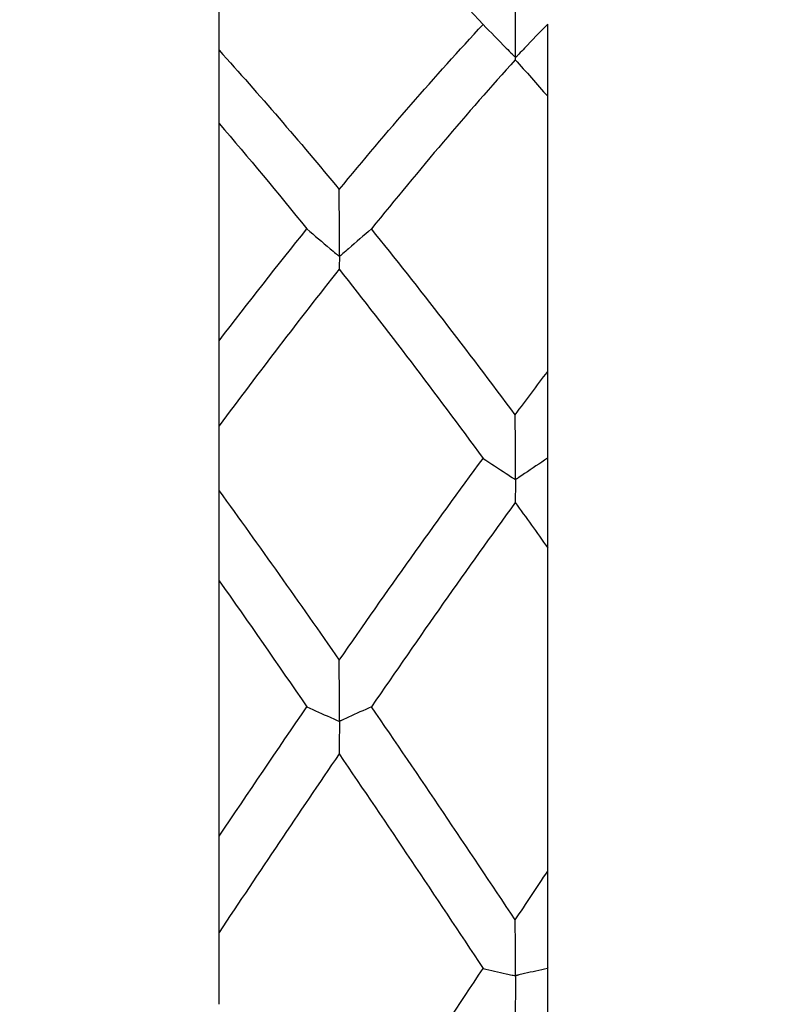
# Model space of a CAD drawing. Units: inches. Extents: x 1268 to 1803, y 1594 to 1972.
# Drawn here: x 1700 to 1706, y 1819 to 1827 of the extents above; entities that cross this region are included whole.
import ezdxf

# ---------------------------------------------------------------- set-up
doc = ezdxf.new("R2010")
doc.units = ezdxf.units.IN
doc.header["$MEASUREMENT"] = 0
doc.layers.add('A7', color=7, linetype='Continuous', lineweight=25)
doc.styles.add('样式', font='isocp.shx', dxfattribs={"bigfont": 'gbcbig.shx'})
doc.dimstyles.get("Standard").update_dxf_attribs({"dimtxt": 2.5, "dimasz": 2.5, "dimexe": 0.5, "dimexo": 0, "dimgap": 0.3, "dimtad": 1, "dimdec": 3, "dimdsep": 46, "dimtxsty": '样式', "dimcen": 0.09, "dimclrd": 256, "dimclrt": 2, "dimadec": 0, "dimazin": 0, "dimtfac": 1, "dimtdec": 3, "dimtmove": 0, "dimatfit": 3, "dimfxl": 1, "dimtolj": 1, "dimtzin": 0, "dimarcsym": 0})

# ---------------------------------------------------------------- blocks, each defined once
blk = doc.blocks.new('*D45')
at = {"layer": 'A7', "color": 0, "lineweight": -2, "transparency": 16777216}
for p, q in [((1686.9223, 1832.9997), (1765.7419, 1832.9997)), ((1686.9223, 1800.5997), (1765.7419, 1800.5997))]:
    blk.add_line(p, q, dxfattribs=at)
at = {"layer": 'A7', "lineweight": -2, "transparency": 16777216}
blk.add_line((1765.2419, 1830.4997), (1765.2419, 1803.0997), dxfattribs=at)
at = {"layer": 'A7', "transparency": 16777216}
for points in [[(1764.8252, 1830.4997), (1765.6585, 1830.4997), (1765.2419, 1832.9997)], [(1764.8252, 1803.0997), (1765.6585, 1803.0997), (1765.2419, 1800.5997)]]:
    blk.add_solid(points, dxfattribs=at)
at = {"layer": 'Defpoints', "color": 0, "transparency": 16777216}
for p in [(1686.9223, 1832.9997), (1686.9223, 1800.5997), (1765.2419, 1800.5997)]:
    blk.add_point(p, dxfattribs=at)
at = {"layer": 'A7', "color": 2, "transparency": 16777216, "insert": (1763.6916, 1816.7997), "char_height": 2.5, "attachment_point": 5, "rotation": 90, "style": '样式'}
blk.add_mtext('\\A1;%%c16.2', dxfattribs=at)

msp = doc.modelspace()

# ---------------------------------------------------------------- linework, layer by layer
at = {"color": 7, "linetype": 'Continuous', "lineweight": 25}
for p, q in [((1701.3223, 1826.902), (1701.3223, 1827.3402)), ((1704.1223, 1827.1261), (1704.1197, 1827.1232)), ((1704.1223, 1827.1204), (1704.1197, 1827.1232)), ((1704.1223, 1827.1204), (1704.1223, 1827.1261)), ((1704.1223, 1824.166), (1704.1223, 1826.5103)), ((1701.3223, 1824.4281), (1701.3223, 1826.2797)), ((1701.3223, 1823.1503), (1701.3223, 1823.7026)), ((1704.1223, 1823.4313), (1704.1197, 1823.4277)), ((1704.1223, 1823.4241), (1704.1197, 1823.4277)), ((1704.1223, 1823.4241), (1704.1223, 1823.4313)), ((1704.1223, 1819.9101), (1704.1223, 1822.666)), ((1701.3223, 1820.2079), (1701.3223, 1822.3845)), ((1701.3223, 1818.777), (1701.3223, 1819.3892)), ((1704.1223, 1819.0873), (1704.1197, 1819.0833)), ((1704.1223, 1819.0794), (1704.1197, 1819.0833)), ((1704.1223, 1819.0794), (1704.1223, 1819.0873))]:
    msp.add_line(p, q, dxfattribs=at)
for points in [[(1702.3452, 1828.3593), (1702.7539, 1827.9776), (1703.1623, 1827.5645), (1703.5712, 1827.1227)], [(1702.3459, 1825.7168), (1702.7544, 1826.2114), (1703.1626, 1826.681), (1703.5712, 1827.1227)], [(1701.3223, 1826.902), (1701.6636, 1826.5254), (1702.0047, 1826.1298), (1702.3459, 1825.7168)], [(1703.8453, 1826.8223), (1703.4369, 1826.368), (1703.0288, 1825.8865), (1702.6202, 1825.3812)], [(1703.8453, 1826.8223), (1703.9377, 1826.7197), (1704.03, 1826.6157), (1704.1223, 1826.5103)], [(1701.3223, 1826.2797), (1701.572, 1825.9892), (1701.8214, 1825.6893), (1702.0711, 1825.3803)], [(1701.3223, 1824.4281), (1701.572, 1824.7537), (1701.8214, 1825.0713), (1702.0711, 1825.3803)], [(1703.8459, 1823.7981), (1703.4372, 1824.3467), (1703.029, 1824.8756), (1702.6202, 1825.3812)], [(1702.3452, 1825.0377), (1702.0042, 1824.6074), (1701.6634, 1824.1618), (1701.3223, 1823.7026)], [(1702.3452, 1825.0377), (1702.7539, 1824.5217), (1703.1623, 1823.9837), (1703.5712, 1823.427)], [(1703.8459, 1823.7981), (1703.938, 1823.9217), (1704.0302, 1824.0444), (1704.1223, 1824.166)], [(1702.3459, 1821.7079), (1702.7544, 1822.2962), (1703.1626, 1822.8705), (1703.5712, 1823.427)], [(1701.3223, 1823.1503), (1701.6636, 1822.6806), (1702.0047, 1822.1992), (1702.3459, 1821.7079)], [(1703.8453, 1823.0511), (1703.4369, 1822.4865), (1703.0288, 1821.9052), (1702.6202, 1821.3112)], [(1703.8453, 1823.0511), (1703.9377, 1822.9236), (1704.03, 1822.7952), (1704.1223, 1822.666)], [(1701.3223, 1822.3845), (1701.572, 1822.0316), (1701.8214, 1821.6733), (1702.0711, 1821.3101)], [(1701.3223, 1820.2079), (1701.572, 1820.5793), (1701.8214, 1820.9468), (1702.0711, 1821.3101)], [(1703.8459, 1819.4961), (1703.4372, 1820.1104), (1703.029, 1820.7168), (1702.6202, 1821.3112)], [(1702.3452, 1820.9096), (1702.0042, 1820.4095), (1701.6634, 1819.9021), (1701.3223, 1819.3892)], [(1702.3452, 1820.9096), (1702.7539, 1820.31), (1703.1623, 1819.6996), (1703.5712, 1819.0825)], [(1703.8459, 1819.4961), (1703.938, 1819.6345), (1704.0302, 1819.7725), (1704.1223, 1819.9101)], [(1702.3459, 1817.2186), (1702.7544, 1817.8431), (1703.1626, 1818.4657), (1703.5712, 1819.0825)]]:
    msp.add_open_spline(points, degree=3, dxfattribs=at)
for points, knots in [([(1704.1197, 1827.1232), (1704.0551, 1827.0554), (1703.9902, 1826.9876), (1703.925, 1826.9201), (1703.9087, 1826.9032), (1703.8924, 1826.8863), (1703.876, 1826.8694), (1703.8719, 1826.8652), (1703.8678, 1826.861), (1703.864, 1826.8566), (1703.8621, 1826.8544), (1703.8602, 1826.8522), (1703.8581, 1826.8502), (1703.857, 1826.8492), (1703.8558, 1826.8482), (1703.8544, 1826.8475), (1703.8538, 1826.8471), (1703.853, 1826.8468), (1703.8522, 1826.8467), (1703.8519, 1826.8467), (1703.8516, 1826.8467), (1703.8513, 1826.8467), (1703.8511, 1826.8467), (1703.8509, 1826.8468), (1703.8507, 1826.8469), (1703.8505, 1826.847), (1703.8503, 1826.8472), (1703.8502, 1826.8474), (1703.85, 1826.8476), (1703.8499, 1826.848), (1703.8498, 1826.8483), (1703.8495, 1826.8493), (1703.8494, 1826.8505), (1703.8493, 1826.8517), (1703.8491, 1826.8551), (1703.8491, 1826.8587), (1703.849, 1826.8623), (1703.8488, 1826.8704), (1703.8486, 1826.8785), (1703.8485, 1826.8866), (1703.8482, 1826.9191), (1703.8482, 1826.9515), (1703.848, 1826.984), (1703.8473, 1827.1278), (1703.8466, 1827.2715), (1703.8459, 1827.4151)], [0, 0, 0, 0, 0.0001733588, 0.0001733588, 0.0001733588, 0.0002166981, 0.0002166981, 0.0002166981, 0.0002275348, 0.0002275348, 0.0002275348, 0.0002329527, 0.0002329527, 0.0002329527, 0.0002356783, 0.0002356783, 0.0002356783, 0.000237045, 0.000237045, 0.000237045, 0.0002375511, 0.0002375511, 0.0002375511, 0.0002379654, 0.0002379654, 0.0002379654, 0.0002383813, 0.0002383813, 0.0002383813, 0.0002390103, 0.0002390103, 0.0002390103, 0.0002408764, 0.0002408764, 0.0002408764, 0.0002462992, 0.0002462992, 0.0002462992, 0.0002585657, 0.0002585657, 0.0002585657, 0.0003076097, 0.0003076097, 0.0003076097, 0.0005249297, 0.0005249297, 0.0005249297, 0.0005249297]), ([(1703.5712, 1827.1227), (1703.6368, 1827.0553), (1703.7027, 1826.988), (1703.7689, 1826.9209), (1703.7854, 1826.9042), (1703.802, 1826.8874), (1703.8186, 1826.8707), (1703.8256, 1826.8636), (1703.8321, 1826.8563), (1703.8398, 1826.8494), (1703.8405, 1826.8488), (1703.8412, 1826.8481), (1703.842, 1826.8475), (1703.8428, 1826.8469), (1703.8437, 1826.8463), (1703.8446, 1826.8458), (1703.8449, 1826.8456), (1703.8453, 1826.8454), (1703.8456, 1826.8452), (1703.846, 1826.845), (1703.8464, 1826.8448), (1703.8467, 1826.8445), (1703.8469, 1826.8444), (1703.8471, 1826.8442), (1703.8473, 1826.8441), (1703.8475, 1826.8439), (1703.8476, 1826.8437), (1703.8477, 1826.8435), (1703.848, 1826.843), (1703.8481, 1826.8426), (1703.8482, 1826.8423), (1703.8485, 1826.8413), (1703.8485, 1826.8408), (1703.8485, 1826.8405), (1703.8486, 1826.8392), (1703.8481, 1826.8401), (1703.848, 1826.84), (1703.8476, 1826.8394), (1703.8476, 1826.8384), (1703.8474, 1826.8375), (1703.8467, 1826.834), (1703.846, 1826.829), (1703.8453, 1826.8223)], [0, 0, 0, 0, 0.0001733589, 0.0001733589, 0.0001733589, 0.0002166982, 0.0002166982, 0.0002166982, 0.0002350585, 0.0002350585, 0.0002350585, 0.0002367374, 0.0002367374, 0.0002367374, 0.0002384651, 0.0002384651, 0.0002384651, 0.0002390723, 0.0002390723, 0.0002390723, 0.0002396907, 0.0002396907, 0.0002396907, 0.0002400962, 0.0002400962, 0.0002400962, 0.0002405991, 0.0002405991, 0.0002405991, 0.0002418589, 0.0002418589, 0.0002418589, 0.0002452933, 0.0002452933, 0.0002452933, 0.0002600132, 0.0002600132, 0.0002600132, 0.0003184686, 0.0003184686, 0.0003184686, 0.0005275008, 0.0005275008, 0.0005275008, 0.0005275008]), ([(1704.1223, 1826.5103), (1704.1223, 1826.5199), (1704.1223, 1826.5284), (1704.1223, 1826.5357), (1704.1223, 1826.5393), (1704.1223, 1826.5426), (1704.1223, 1826.5457), (1704.1223, 1826.5465), (1704.1223, 1826.5452), (1704.1223, 1826.5488), (1704.1223, 1826.5493), (1704.1223, 1826.55), (1704.1223, 1826.5509), (1704.1223, 1826.5519), (1704.1223, 1826.5532), (1704.1223, 1826.5548), (1704.1223, 1826.5561), (1704.1223, 1826.5575), (1704.1223, 1826.5591), (1704.1223, 1826.5616), (1704.1223, 1826.5643), (1704.1223, 1826.5669), (1704.1223, 1826.5788), (1704.1223, 1826.5908), (1704.1223, 1826.6027), (1704.1223, 1826.6503), (1704.1223, 1826.6979), (1704.1223, 1826.7455), (1704.1223, 1826.8705), (1704.1223, 1826.9955), (1704.1223, 1827.1204)], [0, 0, 0, 0, 0.0001737011, 0.0001737011, 0.0001737011, 0.0002605452, 0.0002605452, 0.0002605452, 0.0002822637, 0.0002822637, 0.0002822637, 0.0002850584, 0.0002850584, 0.0002850584, 0.0002879021, 0.0002879021, 0.0002879021, 0.0002903149, 0.0002903149, 0.0002903149, 0.0002942635, 0.0002942635, 0.0002942635, 0.000311995, 0.000311995, 0.000311995, 0.0003827088, 0.0003827088, 0.0003827088, 0.0005682774, 0.0005682774, 0.0005682774, 0.0005682774]), ([(1701.3223, 1826.2797), (1701.3223, 1826.2917), (1701.3223, 1826.3025), (1701.3223, 1826.3123), (1701.3223, 1826.3171), (1701.3223, 1826.3217), (1701.3223, 1826.326), (1701.3223, 1826.327), (1701.3223, 1826.3264), (1701.3223, 1826.3299), (1701.3223, 1826.3303), (1701.3223, 1826.331), (1701.3223, 1826.3319), (1701.3223, 1826.3328), (1701.3223, 1826.3341), (1701.3223, 1826.3357), (1701.3223, 1826.337), (1701.3223, 1826.3384), (1701.3223, 1826.34), (1701.3223, 1826.3423), (1701.3223, 1826.3448), (1701.3223, 1826.3473), (1701.3223, 1826.3582), (1701.3223, 1826.3691), (1701.3223, 1826.38), (1701.3223, 1826.4235), (1701.3223, 1826.467), (1701.3223, 1826.5104), (1701.3223, 1826.6409), (1701.3223, 1826.7714), (1701.3223, 1826.902)], [0, 0, 0, 0, 0.0001737011, 0.0001737011, 0.0001737011, 0.0002605452, 0.0002605452, 0.0002605452, 0.0002822609, 0.0002822609, 0.0002822609, 0.0002851105, 0.0002851105, 0.0002851105, 0.0002880184, 0.0002880184, 0.0002880184, 0.0002904686, 0.0002904686, 0.0002904686, 0.0002941771, 0.0002941771, 0.0002941771, 0.0003104903, 0.0003104903, 0.0003104903, 0.0003754069, 0.0003754069, 0.0003754069, 0.0005702241, 0.0005702241, 0.0005702241, 0.0005702241]), ([(1702.6202, 1825.3812), (1702.5556, 1825.3248), (1702.4906, 1825.2685), (1702.4254, 1825.2124), (1702.4091, 1825.1983), (1702.3928, 1825.1843), (1702.3765, 1825.1703), (1702.3724, 1825.1668), (1702.3683, 1825.1632), (1702.3644, 1825.1596), (1702.3625, 1825.1578), (1702.3607, 1825.156), (1702.3585, 1825.1543), (1702.3575, 1825.1535), (1702.3563, 1825.1527), (1702.355, 1825.1522), (1702.3543, 1825.1519), (1702.3536, 1825.1517), (1702.3529, 1825.1517), (1702.3525, 1825.1517), (1702.3522, 1825.1518), (1702.3519, 1825.1519), (1702.3516, 1825.152), (1702.3514, 1825.1522), (1702.3511, 1825.1525), (1702.3509, 1825.1527), (1702.3507, 1825.153), (1702.3506, 1825.1534), (1702.3503, 1825.154), (1702.3501, 1825.1547), (1702.35, 1825.1554), (1702.3497, 1825.1575), (1702.3496, 1825.1597), (1702.3495, 1825.1619), (1702.3491, 1825.1716), (1702.3489, 1825.1811), (1702.3488, 1825.1906), (1702.3485, 1825.2287), (1702.3484, 1825.2667), (1702.3482, 1825.3048), (1702.3474, 1825.4419), (1702.3467, 1825.5793), (1702.3459, 1825.7168)], [0, 0, 0, 0, 0.0001733588, 0.0001733588, 0.0001733588, 0.0002166981, 0.0002166981, 0.0002166981, 0.0002275345, 0.0002275345, 0.0002275345, 0.0002329522, 0.0002329522, 0.0002329522, 0.0002356766, 0.0002356766, 0.0002356766, 0.0002370467, 0.0002370467, 0.0002370467, 0.0002376155, 0.0002376155, 0.0002376155, 0.000238194, 0.000238194, 0.000238194, 0.0002387967, 0.0002387967, 0.0002387967, 0.0002398908, 0.0002398908, 0.0002398908, 0.0002432123, 0.0002432123, 0.0002432123, 0.0002577779, 0.0002577779, 0.0002577779, 0.0003157069, 0.0003157069, 0.0003157069, 0.0005242735, 0.0005242735, 0.0005242735, 0.0005242735]), ([(1702.0711, 1825.3803), (1702.1367, 1825.3242), (1702.2025, 1825.2683), (1702.2687, 1825.2124), (1702.2853, 1825.1985), (1702.3018, 1825.1845), (1702.3184, 1825.1706), (1702.3253, 1825.1648), (1702.3318, 1825.159), (1702.3392, 1825.1532), (1702.3401, 1825.1525), (1702.341, 1825.1518), (1702.3421, 1825.151), (1702.3427, 1825.1506), (1702.3434, 1825.1501), (1702.3442, 1825.1496), (1702.3446, 1825.1494), (1702.345, 1825.1491), (1702.3453, 1825.1489), (1702.3456, 1825.1487), (1702.3459, 1825.1484), (1702.3462, 1825.1482), (1702.3465, 1825.148), (1702.3467, 1825.1477), (1702.3469, 1825.1474), (1702.3472, 1825.1471), (1702.3474, 1825.1468), (1702.3475, 1825.1465), (1702.3478, 1825.146), (1702.3479, 1825.1455), (1702.348, 1825.145), (1702.3484, 1825.1437), (1702.3484, 1825.1429), (1702.3484, 1825.1423), (1702.3484, 1825.1395), (1702.3479, 1825.1383), (1702.3478, 1825.1361), (1702.3476, 1825.1275), (1702.3473, 1825.1187), (1702.3471, 1825.1098), (1702.3464, 1825.087), (1702.3458, 1825.063), (1702.3452, 1825.0377)], [0, 0, 0, 0, 0.0001733589, 0.0001733589, 0.0001733589, 0.0002166982, 0.0002166982, 0.0002166982, 0.0002347057, 0.0002347057, 0.0002347057, 0.0002369385, 0.0002369385, 0.0002369385, 0.0002383875, 0.0002383875, 0.0002383875, 0.0002390721, 0.0002390721, 0.0002390721, 0.0002396341, 0.0002396341, 0.0002396341, 0.0002402024, 0.0002402024, 0.0002402024, 0.0002408915, 0.0002408915, 0.0002408915, 0.0002422826, 0.0002422826, 0.0002422826, 0.0002465432, 0.0002465432, 0.0002465432, 0.0002651566, 0.0002651566, 0.0002651566, 0.0003394753, 0.0003394753, 0.0003394753, 0.0005273428, 0.0005273428, 0.0005273428, 0.0005273428]), ([(1701.3223, 1823.7026), (1701.3223, 1823.7376), (1701.3223, 1823.7715), (1701.3223, 1823.8043), (1701.3223, 1823.8208), (1701.3223, 1823.837), (1701.3223, 1823.8527), (1701.3223, 1823.8553), (1701.3223, 1823.8571), (1701.3223, 1823.8599), (1701.3223, 1823.8609), (1701.3223, 1823.862), (1701.3223, 1823.8639), (1701.3223, 1823.8648), (1701.3223, 1823.866), (1701.3223, 1823.8674), (1701.3223, 1823.8688), (1701.3223, 1823.8704), (1701.3223, 1823.8721), (1701.3223, 1823.874), (1701.3223, 1823.876), (1701.3223, 1823.878), (1701.3223, 1823.8849), (1701.3223, 1823.8916), (1701.3223, 1823.8984), (1701.3223, 1823.9248), (1701.3223, 1823.9513), (1701.3223, 1823.9778), (1701.3223, 1824.0839), (1701.3223, 1824.1902), (1701.3223, 1824.2967), (1701.3223, 1824.3404), (1701.3223, 1824.3842), (1701.3223, 1824.4281)], [0, 0, 0, 0, 0.0001733667, 0.0001733667, 0.0001733667, 0.0002600435, 0.0002600435, 0.0002600435, 0.0002744352, 0.0002744352, 0.0002744352, 0.0002792781, 0.0002792781, 0.0002792781, 0.0002818724, 0.0002818724, 0.0002818724, 0.0002844886, 0.0002844886, 0.0002844886, 0.0002874883, 0.0002874883, 0.0002874883, 0.0002979119, 0.0002979119, 0.0002979119, 0.0003390135, 0.0003390135, 0.0003390135, 0.0005034336, 0.0005034336, 0.0005034336, 0.0005709835, 0.0005709835, 0.0005709835, 0.0005709835]), ([(1704.1223, 1823.4313), (1704.1223, 1823.4686), (1704.1223, 1823.5048), (1704.1223, 1823.5399), (1704.1223, 1823.5574), (1704.1223, 1823.5748), (1704.1223, 1823.5917), (1704.1223, 1823.5945), (1704.1223, 1823.5966), (1704.1223, 1823.5995), (1704.1223, 1823.6004), (1704.1223, 1823.6016), (1704.1223, 1823.6034), (1704.1223, 1823.6044), (1704.1223, 1823.6056), (1704.1223, 1823.6069), (1704.1223, 1823.6083), (1704.1223, 1823.61), (1704.1223, 1823.6116), (1704.1223, 1823.6132), (1704.1223, 1823.6148), (1704.1223, 1823.6164), (1704.1223, 1823.6224), (1704.1223, 1823.6282), (1704.1223, 1823.6339), (1704.1223, 1823.6564), (1704.1223, 1823.6788), (1704.1223, 1823.7013), (1704.1223, 1823.7912), (1704.1223, 1823.8813), (1704.1223, 1823.9716), (1704.1223, 1824.0363), (1704.1223, 1824.1011), (1704.1223, 1824.166)], [0, 0, 0, 0, 0.0001733666, 0.0001733666, 0.0001733666, 0.0002600435, 0.0002600435, 0.0002600435, 0.0002744353, 0.0002744353, 0.0002744353, 0.0002792633, 0.0002792633, 0.0002792633, 0.0002819134, 0.0002819134, 0.0002819134, 0.0002845911, 0.0002845911, 0.0002845911, 0.0002870084, 0.0002870084, 0.0002870084, 0.000296006, 0.000296006, 0.000296006, 0.0003311747, 0.0003311747, 0.0003311747, 0.0004718577, 0.0004718577, 0.0004718577, 0.0005726739, 0.0005726739, 0.0005726739, 0.0005726739]), ([(1704.1197, 1823.4277), (1704.0551, 1823.384), (1703.9902, 1823.3405), (1703.925, 1823.297), (1703.9087, 1823.2862), (1703.8924, 1823.2753), (1703.876, 1823.2645), (1703.8719, 1823.2618), (1703.8678, 1823.259), (1703.864, 1823.2562), (1703.8621, 1823.2548), (1703.8602, 1823.2534), (1703.8581, 1823.2522), (1703.857, 1823.2515), (1703.8558, 1823.2509), (1703.8544, 1823.2505), (1703.8538, 1823.2503), (1703.853, 1823.2501), (1703.8522, 1823.2502), (1703.8519, 1823.2502), (1703.8516, 1823.2502), (1703.8513, 1823.2503), (1703.8511, 1823.2504), (1703.8509, 1823.2505), (1703.8507, 1823.2506), (1703.8505, 1823.2508), (1703.8503, 1823.251), (1703.8502, 1823.2512), (1703.85, 1823.2516), (1703.8499, 1823.252), (1703.8498, 1823.2524), (1703.8495, 1823.2535), (1703.8494, 1823.2548), (1703.8493, 1823.256), (1703.8491, 1823.2596), (1703.8491, 1823.2631), (1703.849, 1823.2666), (1703.8488, 1823.2744), (1703.8486, 1823.282), (1703.8485, 1823.2898), (1703.8482, 1823.3208), (1703.8482, 1823.3519), (1703.848, 1823.383), (1703.8473, 1823.5209), (1703.8466, 1823.6593), (1703.8459, 1823.7981)], [0, 0, 0, 0, 0.0001733588, 0.0001733588, 0.0001733588, 0.0002166981, 0.0002166981, 0.0002166981, 0.0002275348, 0.0002275348, 0.0002275348, 0.0002329527, 0.0002329527, 0.0002329527, 0.0002356783, 0.0002356783, 0.0002356783, 0.000237045, 0.000237045, 0.000237045, 0.0002375511, 0.0002375511, 0.0002375511, 0.0002379654, 0.0002379654, 0.0002379654, 0.0002383813, 0.0002383813, 0.0002383813, 0.0002390103, 0.0002390103, 0.0002390103, 0.0002408764, 0.0002408764, 0.0002408764, 0.0002462992, 0.0002462992, 0.0002462992, 0.0002585657, 0.0002585657, 0.0002585657, 0.0003076097, 0.0003076097, 0.0003076097, 0.0005249297, 0.0005249297, 0.0005249297, 0.0005249297]), ([(1703.5712, 1823.427), (1703.6368, 1823.3836), (1703.7027, 1823.3404), (1703.7689, 1823.2973), (1703.7854, 1823.2865), (1703.802, 1823.2757), (1703.8186, 1823.2649), (1703.8256, 1823.2604), (1703.8321, 1823.2558), (1703.8398, 1823.2513), (1703.8405, 1823.2508), (1703.8412, 1823.2504), (1703.842, 1823.25), (1703.8428, 1823.2496), (1703.8437, 1823.2492), (1703.8446, 1823.2488), (1703.8449, 1823.2486), (1703.8453, 1823.2484), (1703.8456, 1823.2483), (1703.846, 1823.2481), (1703.8464, 1823.2479), (1703.8467, 1823.2476), (1703.8469, 1823.2475), (1703.8471, 1823.2473), (1703.8473, 1823.2471), (1703.8475, 1823.2468), (1703.8476, 1823.2466), (1703.8477, 1823.2463), (1703.848, 1823.2457), (1703.8481, 1823.245), (1703.8482, 1823.2445), (1703.8485, 1823.243), (1703.8485, 1823.2418), (1703.8485, 1823.2408), (1703.8486, 1823.2366), (1703.8481, 1823.2344), (1703.848, 1823.2313), (1703.8476, 1823.2189), (1703.8476, 1823.206), (1703.8474, 1823.1932), (1703.8467, 1823.1474), (1703.846, 1823.1), (1703.8453, 1823.0511)], [0, 0, 0, 0, 0.0001733589, 0.0001733589, 0.0001733589, 0.0002166982, 0.0002166982, 0.0002166982, 0.0002350585, 0.0002350585, 0.0002350585, 0.0002367374, 0.0002367374, 0.0002367374, 0.0002384651, 0.0002384651, 0.0002384651, 0.0002390723, 0.0002390723, 0.0002390723, 0.0002396907, 0.0002396907, 0.0002396907, 0.0002400962, 0.0002400962, 0.0002400962, 0.0002405991, 0.0002405991, 0.0002405991, 0.0002418589, 0.0002418589, 0.0002418589, 0.0002452933, 0.0002452933, 0.0002452933, 0.0002600132, 0.0002600132, 0.0002600132, 0.0003184686, 0.0003184686, 0.0003184686, 0.0005275008, 0.0005275008, 0.0005275008, 0.0005275008]), ([(1704.1223, 1822.666), (1704.1223, 1822.7108), (1704.1223, 1822.7545), (1704.1223, 1822.7972), (1704.1223, 1822.8185), (1704.1223, 1822.8395), (1704.1223, 1822.8603), (1704.1223, 1822.8655), (1704.1223, 1822.8689), (1704.1223, 1822.8767), (1704.1223, 1822.8777), (1704.1223, 1822.8789), (1704.1223, 1822.8803), (1704.1223, 1822.8817), (1704.1223, 1822.8834), (1704.1223, 1822.8852), (1704.1223, 1822.8868), (1704.1223, 1822.8884), (1704.1223, 1822.89), (1704.1223, 1822.8927), (1704.1223, 1822.8953), (1704.1223, 1822.8979), (1704.1223, 1822.9094), (1704.1223, 1822.9203), (1704.1223, 1822.9316), (1704.1223, 1822.9766), (1704.1223, 1823.0218), (1704.1223, 1823.067), (1704.1223, 1823.1856), (1704.1223, 1823.3047), (1704.1223, 1823.4241)], [0, 0, 0, 0, 0.0001737011, 0.0001737011, 0.0001737011, 0.0002605452, 0.0002605452, 0.0002605452, 0.0002822637, 0.0002822637, 0.0002822637, 0.0002850584, 0.0002850584, 0.0002850584, 0.0002879021, 0.0002879021, 0.0002879021, 0.0002903149, 0.0002903149, 0.0002903149, 0.0002942635, 0.0002942635, 0.0002942635, 0.000311995, 0.000311995, 0.000311995, 0.0003827088, 0.0003827088, 0.0003827088, 0.0005682774, 0.0005682774, 0.0005682774, 0.0005682774]), ([(1701.3223, 1822.3845), (1701.3223, 1822.4315), (1701.3223, 1822.4775), (1701.3223, 1822.5224), (1701.3223, 1822.5448), (1701.3223, 1822.567), (1701.3223, 1822.5889), (1701.3223, 1822.5944), (1701.3223, 1822.5983), (1701.3223, 1822.606), (1701.3223, 1822.607), (1701.3223, 1822.6082), (1701.3223, 1822.6096), (1701.3223, 1822.611), (1701.3223, 1822.6127), (1701.3223, 1822.6145), (1701.3223, 1822.616), (1701.3223, 1822.6177), (1701.3223, 1822.6193), (1701.3223, 1822.6218), (1701.3223, 1822.6243), (1701.3223, 1822.6267), (1701.3223, 1822.6372), (1701.3223, 1822.647), (1701.3223, 1822.6573), (1701.3223, 1822.6981), (1701.3223, 1822.7391), (1701.3223, 1822.78), (1701.3223, 1822.903), (1701.3223, 1823.0264), (1701.3223, 1823.1503)], [0, 0, 0, 0, 0.0001737011, 0.0001737011, 0.0001737011, 0.0002605452, 0.0002605452, 0.0002605452, 0.0002822609, 0.0002822609, 0.0002822609, 0.0002851105, 0.0002851105, 0.0002851105, 0.0002880184, 0.0002880184, 0.0002880184, 0.0002904686, 0.0002904686, 0.0002904686, 0.0002941771, 0.0002941771, 0.0002941771, 0.0003104903, 0.0003104903, 0.0003104903, 0.0003754069, 0.0003754069, 0.0003754069, 0.0005702241, 0.0005702241, 0.0005702241, 0.0005702241]), ([(1702.6202, 1821.3112), (1702.5556, 1821.2815), (1702.4906, 1821.2518), (1702.4254, 1821.2222), (1702.4091, 1821.2149), (1702.3928, 1821.2075), (1702.3765, 1821.2001), (1702.3724, 1821.1982), (1702.3683, 1821.1964), (1702.3644, 1821.1944), (1702.3625, 1821.1935), (1702.3607, 1821.1925), (1702.3585, 1821.1917), (1702.3575, 1821.1913), (1702.3563, 1821.1909), (1702.355, 1821.1908), (1702.3543, 1821.1907), (1702.3536, 1821.1907), (1702.3529, 1821.1908), (1702.3525, 1821.1909), (1702.3522, 1821.191), (1702.3519, 1821.1912), (1702.3516, 1821.1914), (1702.3514, 1821.1916), (1702.3511, 1821.1919), (1702.3509, 1821.1922), (1702.3507, 1821.1926), (1702.3506, 1821.193), (1702.3503, 1821.1936), (1702.3501, 1821.1944), (1702.35, 1821.1951), (1702.3497, 1821.1972), (1702.3496, 1821.1994), (1702.3495, 1821.2015), (1702.3491, 1821.2106), (1702.3489, 1821.2189), (1702.3488, 1821.2275), (1702.3485, 1821.262), (1702.3484, 1821.2967), (1702.3482, 1821.3314), (1702.3474, 1821.4562), (1702.3467, 1821.5817), (1702.3459, 1821.7079)], [0, 0, 0, 0, 0.0001733588, 0.0001733588, 0.0001733588, 0.0002166981, 0.0002166981, 0.0002166981, 0.0002275345, 0.0002275345, 0.0002275345, 0.0002329522, 0.0002329522, 0.0002329522, 0.0002356766, 0.0002356766, 0.0002356766, 0.0002370467, 0.0002370467, 0.0002370467, 0.0002376155, 0.0002376155, 0.0002376155, 0.000238194, 0.000238194, 0.000238194, 0.0002387967, 0.0002387967, 0.0002387967, 0.0002398908, 0.0002398908, 0.0002398908, 0.0002432123, 0.0002432123, 0.0002432123, 0.0002577779, 0.0002577779, 0.0002577779, 0.0003157069, 0.0003157069, 0.0003157069, 0.0005242735, 0.0005242735, 0.0005242735, 0.0005242735]), ([(1702.0711, 1821.3101), (1702.1367, 1821.2805), (1702.2025, 1821.251), (1702.2687, 1821.2216), (1702.2853, 1821.2142), (1702.3018, 1821.2069), (1702.3184, 1821.1995), (1702.3253, 1821.1965), (1702.3318, 1821.1935), (1702.3392, 1821.1903), (1702.3401, 1821.1899), (1702.341, 1821.1895), (1702.3421, 1821.1891), (1702.3427, 1821.1888), (1702.3434, 1821.1885), (1702.3442, 1821.1881), (1702.3446, 1821.188), (1702.345, 1821.1878), (1702.3453, 1821.1875), (1702.3456, 1821.1873), (1702.3459, 1821.1871), (1702.3462, 1821.1869), (1702.3465, 1821.1866), (1702.3467, 1821.1863), (1702.3469, 1821.186), (1702.3472, 1821.1857), (1702.3474, 1821.1853), (1702.3475, 1821.1849), (1702.3478, 1821.1841), (1702.3479, 1821.1834), (1702.348, 1821.1828), (1702.3484, 1821.1807), (1702.3484, 1821.1791), (1702.3484, 1821.1777), (1702.3484, 1821.1714), (1702.3479, 1821.1664), (1702.3478, 1821.1606), (1702.3476, 1821.1375), (1702.3473, 1821.1143), (1702.3471, 1821.0908), (1702.3464, 1821.0316), (1702.3458, 1820.9712), (1702.3452, 1820.9096)], [0, 0, 0, 0, 0.0001733589, 0.0001733589, 0.0001733589, 0.0002166982, 0.0002166982, 0.0002166982, 0.0002347057, 0.0002347057, 0.0002347057, 0.0002369385, 0.0002369385, 0.0002369385, 0.0002383875, 0.0002383875, 0.0002383875, 0.0002390721, 0.0002390721, 0.0002390721, 0.0002396341, 0.0002396341, 0.0002396341, 0.0002402024, 0.0002402024, 0.0002402024, 0.0002408915, 0.0002408915, 0.0002408915, 0.0002422826, 0.0002422826, 0.0002422826, 0.0002465432, 0.0002465432, 0.0002465432, 0.0002651566, 0.0002651566, 0.0002651566, 0.0003394753, 0.0003394753, 0.0003394753, 0.0005273428, 0.0005273428, 0.0005273428, 0.0005273428]), ([(1701.3223, 1819.3892), (1701.3223, 1819.4565), (1701.3223, 1819.523), (1701.3223, 1819.5884), (1701.3223, 1819.6211), (1701.3223, 1819.6537), (1701.3223, 1819.6859), (1701.3223, 1819.6912), (1701.3223, 1819.6958), (1701.3223, 1819.7013), (1701.3223, 1819.7032), (1701.3223, 1819.7052), (1701.3223, 1819.7078), (1701.3223, 1819.7092), (1701.3223, 1819.7107), (1701.3223, 1819.7123), (1701.3223, 1819.714), (1701.3223, 1819.7157), (1701.3223, 1819.7175), (1701.3223, 1819.7195), (1701.3223, 1819.7215), (1701.3223, 1819.7233), (1701.3223, 1819.7298), (1701.3223, 1819.7356), (1701.3223, 1819.7414), (1701.3223, 1819.7646), (1701.3223, 1819.7878), (1701.3223, 1819.8111), (1701.3223, 1819.9041), (1701.3223, 1819.9976), (1701.3223, 1820.0917), (1701.3223, 1820.1303), (1701.3223, 1820.1691), (1701.3223, 1820.2079)], [0, 0, 0, 0, 0.0001733667, 0.0001733667, 0.0001733667, 0.0002600435, 0.0002600435, 0.0002600435, 0.0002744352, 0.0002744352, 0.0002744352, 0.0002792781, 0.0002792781, 0.0002792781, 0.0002818724, 0.0002818724, 0.0002818724, 0.0002844886, 0.0002844886, 0.0002844886, 0.0002874883, 0.0002874883, 0.0002874883, 0.0002979119, 0.0002979119, 0.0002979119, 0.0003390135, 0.0003390135, 0.0003390135, 0.0005034336, 0.0005034336, 0.0005034336, 0.0005709835, 0.0005709835, 0.0005709835, 0.0005709835]), ([(1704.1223, 1819.0873), (1704.1223, 1819.1566), (1704.1223, 1819.2249), (1704.1223, 1819.2924), (1704.1223, 1819.3261), (1704.1223, 1819.3596), (1704.1223, 1819.3928), (1704.1223, 1819.3983), (1704.1223, 1819.4031), (1704.1223, 1819.4087), (1704.1223, 1819.4106), (1704.1223, 1819.4126), (1704.1223, 1819.4151), (1704.1223, 1819.4165), (1704.1223, 1819.4181), (1704.1223, 1819.4197), (1704.1223, 1819.4214), (1704.1223, 1819.4232), (1704.1223, 1819.425), (1704.1223, 1819.4266), (1704.1223, 1819.4282), (1704.1223, 1819.4298), (1704.1223, 1819.4354), (1704.1223, 1819.4404), (1704.1223, 1819.4454), (1704.1223, 1819.4649), (1704.1223, 1819.4844), (1704.1223, 1819.5039), (1704.1223, 1819.5821), (1704.1223, 1819.6607), (1704.1223, 1819.7397), (1704.1223, 1819.7963), (1704.1223, 1819.8531), (1704.1223, 1819.9101)], [0, 0, 0, 0, 0.0001733666, 0.0001733666, 0.0001733666, 0.0002600435, 0.0002600435, 0.0002600435, 0.0002744353, 0.0002744353, 0.0002744353, 0.0002792633, 0.0002792633, 0.0002792633, 0.0002819134, 0.0002819134, 0.0002819134, 0.0002845911, 0.0002845911, 0.0002845911, 0.0002870084, 0.0002870084, 0.0002870084, 0.000296006, 0.000296006, 0.000296006, 0.0003311747, 0.0003311747, 0.0003311747, 0.0004718577, 0.0004718577, 0.0004718577, 0.0005726739, 0.0005726739, 0.0005726739, 0.0005726739]), ([(1704.1197, 1819.0833), (1704.0551, 1819.0682), (1703.9902, 1819.0531), (1703.925, 1819.038), (1703.9087, 1819.0342), (1703.8924, 1819.0305), (1703.876, 1819.0267), (1703.8719, 1819.0258), (1703.8678, 1819.0248), (1703.864, 1819.0238), (1703.8621, 1819.0233), (1703.8602, 1819.0229), (1703.8581, 1819.0225), (1703.857, 1819.0223), (1703.8558, 1819.0221), (1703.8544, 1819.022), (1703.8538, 1819.022), (1703.853, 1819.022), (1703.8522, 1819.0222), (1703.8519, 1819.0222), (1703.8516, 1819.0223), (1703.8513, 1819.0225), (1703.8511, 1819.0226), (1703.8509, 1819.0227), (1703.8507, 1819.0229), (1703.8505, 1819.0231), (1703.8503, 1819.0233), (1703.8502, 1819.0236), (1703.85, 1819.0239), (1703.8499, 1819.0244), (1703.8498, 1819.0248), (1703.8495, 1819.026), (1703.8494, 1819.0272), (1703.8493, 1819.0284), (1703.8491, 1819.0318), (1703.8491, 1819.0349), (1703.849, 1819.0378), (1703.8488, 1819.0446), (1703.8486, 1819.051), (1703.8485, 1819.0576), (1703.8482, 1819.0842), (1703.8482, 1819.1109), (1703.848, 1819.1377), (1703.8473, 1819.2561), (1703.8466, 1819.3756), (1703.8459, 1819.4961)], [0, 0, 0, 0, 0.0001733588, 0.0001733588, 0.0001733588, 0.0002166981, 0.0002166981, 0.0002166981, 0.0002275348, 0.0002275348, 0.0002275348, 0.0002329527, 0.0002329527, 0.0002329527, 0.0002356783, 0.0002356783, 0.0002356783, 0.000237045, 0.000237045, 0.000237045, 0.0002375511, 0.0002375511, 0.0002375511, 0.0002379654, 0.0002379654, 0.0002379654, 0.0002383813, 0.0002383813, 0.0002383813, 0.0002390103, 0.0002390103, 0.0002390103, 0.0002408764, 0.0002408764, 0.0002408764, 0.0002462992, 0.0002462992, 0.0002462992, 0.0002585657, 0.0002585657, 0.0002585657, 0.0003076097, 0.0003076097, 0.0003076097, 0.0005249297, 0.0005249297, 0.0005249297, 0.0005249297]), ([(1703.5712, 1819.0825), (1703.6368, 1819.0675), (1703.7027, 1819.0525), (1703.7689, 1819.0376), (1703.7854, 1819.0338), (1703.802, 1819.0301), (1703.8186, 1819.0264), (1703.8256, 1819.0248), (1703.8321, 1819.0233), (1703.8398, 1819.0216), (1703.8405, 1819.0214), (1703.8412, 1819.0213), (1703.842, 1819.0211), (1703.8428, 1819.0209), (1703.8437, 1819.0207), (1703.8446, 1819.0205), (1703.8449, 1819.0204), (1703.8453, 1819.0203), (1703.8456, 1819.0201), (1703.846, 1819.02), (1703.8464, 1819.0198), (1703.8467, 1819.0195), (1703.8469, 1819.0194), (1703.8471, 1819.0192), (1703.8473, 1819.019), (1703.8475, 1819.0187), (1703.8476, 1819.0184), (1703.8477, 1819.0181), (1703.848, 1819.0173), (1703.8481, 1819.0166), (1703.8482, 1819.0158), (1703.8485, 1819.0139), (1703.8485, 1819.0121), (1703.8485, 1819.0106), (1703.8486, 1819.0039), (1703.8481, 1818.9988), (1703.848, 1818.993), (1703.8476, 1818.97), (1703.8476, 1818.9465), (1703.8474, 1818.9231), (1703.8467, 1818.8393), (1703.846, 1818.7543), (1703.8453, 1818.668)], [0, 0, 0, 0, 0.0001733589, 0.0001733589, 0.0001733589, 0.0002166982, 0.0002166982, 0.0002166982, 0.0002350585, 0.0002350585, 0.0002350585, 0.0002367374, 0.0002367374, 0.0002367374, 0.0002384651, 0.0002384651, 0.0002384651, 0.0002390723, 0.0002390723, 0.0002390723, 0.0002396907, 0.0002396907, 0.0002396907, 0.0002400962, 0.0002400962, 0.0002400962, 0.0002405991, 0.0002405991, 0.0002405991, 0.0002418589, 0.0002418589, 0.0002418589, 0.0002452933, 0.0002452933, 0.0002452933, 0.0002600132, 0.0002600132, 0.0002600132, 0.0003184686, 0.0003184686, 0.0003184686, 0.0005275008, 0.0005275008, 0.0005275008, 0.0005275008]), ([(1704.1223, 1818.2475), (1704.1223, 1818.3231), (1704.1223, 1818.3978), (1704.1223, 1818.4716), (1704.1223, 1818.5085), (1704.1223, 1818.5452), (1704.1223, 1818.5817), (1704.1223, 1818.5908), (1704.1223, 1818.5985), (1704.1223, 1818.6097), (1704.1223, 1818.6111), (1704.1223, 1818.6127), (1704.1223, 1818.6144), (1704.1223, 1818.6162), (1704.1223, 1818.6181), (1704.1223, 1818.62), (1704.1223, 1818.6216), (1704.1223, 1818.6233), (1704.1223, 1818.6248), (1704.1223, 1818.6274), (1704.1223, 1818.6297), (1704.1223, 1818.6319), (1704.1223, 1818.6419), (1704.1223, 1818.6507), (1704.1223, 1818.6602), (1704.1223, 1818.6983), (1704.1223, 1818.7366), (1704.1223, 1818.775), (1704.1223, 1818.8756), (1704.1223, 1818.9771), (1704.1223, 1819.0794)], [0, 0, 0, 0, 0.0001737011, 0.0001737011, 0.0001737011, 0.0002605452, 0.0002605452, 0.0002605452, 0.0002822637, 0.0002822637, 0.0002822637, 0.0002850584, 0.0002850584, 0.0002850584, 0.0002879021, 0.0002879021, 0.0002879021, 0.0002903149, 0.0002903149, 0.0002903149, 0.0002942635, 0.0002942635, 0.0002942635, 0.000311995, 0.000311995, 0.000311995, 0.0003827088, 0.0003827088, 0.0003827088, 0.0005682774, 0.0005682774, 0.0005682774, 0.0005682774])]:
    msp.add_open_spline(points, degree=3, knots=knots, dxfattribs=at)

# ---------------------------------------------------------------- dimensions: what is measured, and where the dimension line sits
at = {"layer": 'A7'}
dim = msp.add_linear_dim(base=(1765.2419, 1800.5997), p1=(1686.9223, 1832.9997), p2=(1686.9223, 1800.5997), angle=90, dimstyle='Standard', override={"dimlfac": 0.5, "dimpost": '%%c<>', "dimarcsym": 1}, dxfattribs=at)
dim.commit()
dim.dimension.update_dxf_attribs({"geometry": '*D45', "text_midpoint": (1763.6916, 1816.7997)})

doc.saveas('drawing.dxf')
